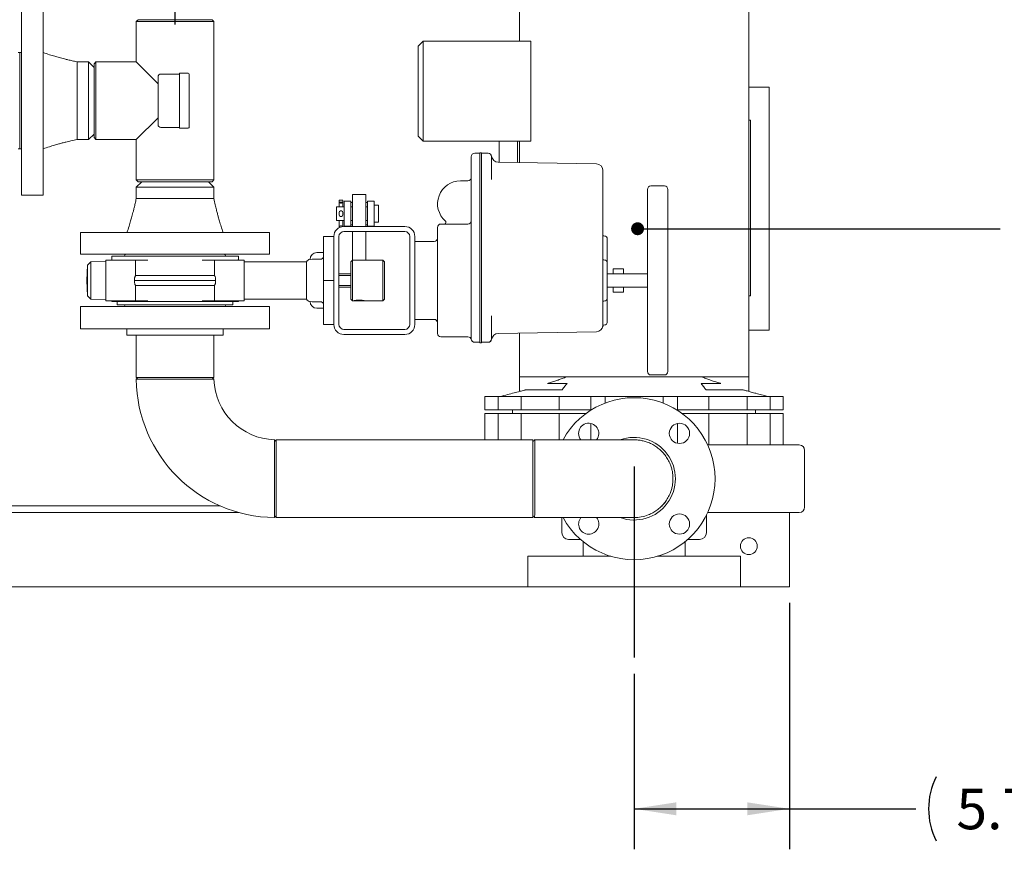
# Model space of a CAD drawing. Units: inches. Extents: x 3 to 261, y 2 to 203.
# Drawn here: x 70 to 107, y 121 to 152 of the extents above; entities that cross this region are included whole.
import ezdxf

# ---------------------------------------------------------------- set-up
doc = ezdxf.new("R2010")
doc.units = ezdxf.units.IN
doc.header["$LTSCALE"] = 12
doc.header["$MEASUREMENT"] = 0
doc.layers.add('DIMENSION', color=7, linetype='Continuous')
doc.styles.add('SLDTEXTSTYLE0', font='TXT', dxfattribs={"width": 0.75})
doc.dimstyles.new('SLDDIMSTYLE2', dxfattribs={"dimtxt": 1.5, "dimasz": 1.56, "dimexe": 0, "dimexo": 0.0625, "dimgap": 0.375, "dimtad": 0, "dimtih": 1, "dimtoh": 1, "dimrnd": 1e-09, "dimzin": 12, "dimdsep": 46, "dimtxsty": 'SLDTEXTSTYLE0', "dimsah": 1, "dimcen": 0.09, "dimadec": 0, "dimazin": 3, "dimtfac": 1, "dimtofl": 0, "dimtmove": 0, "dimatfit": 3, "dimfxl": 0, "dimfrac": 2, "dimtolj": 1, "dimtzin": 12, "dimarcsym": 0})
doc.dimstyles.new('SLDDIMSTYLE4', dxfattribs={"dimtxt": 0.18, "dimasz": 0.48, "dimexe": 0, "dimexo": 0.0625, "dimgap": 0, "dimtad": 0, "dimtih": 1, "dimtoh": 1, "dimdec": 0, "dimrnd": 1e-09, "dimzin": 0, "dimdsep": 46, "dimtxsty": 'Standard', "dimblk1": 'DOT', "dimblk2": 'DOT', "dimsah": 1, "dimcen": 0.09, "dimadec": 0, "dimazin": 0, "dimtfac": 0.48, "dimtdec": 0, "dimtofl": 0, "dimtmove": 0, "dimatfit": 3, "dimldrblk": 'DOT', "dimfxl": 0, "dimfrac": 2, "dimtolj": 1, "dimtzin": 0, "dimarcsym": 0})

# ---------------------------------------------------------------- blocks, each defined once
blk = doc.blocks.new('_D_6')
at = {"layer": 'DIMENSION'}
for p, q in [((98.682, 130.197), (98.682, 121.071)), ((92.932, 127.575), (92.932, 121.071)), ((92.932, 122.571), (98.682, 122.571)), ((98.682, 122.571), (103.366, 122.571))]:
    blk.add_line(p, q, dxfattribs=at)
for centre, start, end in [((106.496, 122.571), 153.4349, 206.5651), ((107.115, 122.571), 333.4349, 26.5651)]:
    blk.add_arc(centre, 2.661, start, end, dxfattribs=at)
for points in [[(92.932, 122.571), (94.492, 122.331), (94.492, 122.811)], [(98.682, 122.571), (97.122, 122.811), (97.122, 122.331)]]:
    blk.add_solid(points, dxfattribs=at)
at = {"layer": 'DIMENSION', "insert": (104.866, 123.314), "char_height": 1.5, "attachment_point": 1, "style": 'SLDTEXTSTYLE0'}
blk.add_mtext('5.75', dxfattribs=at)
blk = doc.blocks.new('_DOT')
at = {"color": 0, "linetype": 'ByBlock', "lineweight": -2}
blk.add_line((-0.5, 0), (-1, 0), dxfattribs=at)
at = {"color": 0, "linetype": 'ByBlock', "const_width": 0.5}
blk.add_lwpolyline([(-0.25, 0, 1), (0.25, 0, 1)], format="xyb", close=True, dxfattribs=at)

msp = doc.modelspace()

# ---------------------------------------------------------------- linework, layer by layer
at = {"color": 7, "linetype": 'Continuous', "lineweight": 15}
for p, q in [((97.182, 149.297), (97.182, 163.797)), ((88.682, 151.005), (88.682, 153.509)), ((88.682, 152.882), (88.682, 151.005)), ((97.182, 138.572), (97.182, 152.882)), ((70.244, 145.297), (70.244, 152.297)), ((71.054, 152.297), (71.054, 145.297)), ((74.564, 151.797), (74.497, 151.73)), ((74.497, 151.73), (74.497, 150.235)), ((77.372, 151.73), (74.497, 151.73)), ((74.564, 151.797), (77.304, 151.797)), ((77.372, 151.73), (77.304, 151.797)), ((77.372, 145.865), (77.372, 151.73)), ((84.932, 150.819), (85.117, 151.005)), ((85.117, 151.005), (85.117, 147.302)), ((85.117, 151.005), (89.106, 151.005)), ((89.106, 151.005), (89.106, 147.302)), ((70.182, 150.577), (70.119, 150.577)), ((70.244, 150.577), (70.182, 150.577)), ((70.182, 147.017), (70.182, 150.577)), ((84.932, 147.487), (84.932, 150.819)), ((72.729, 150.237), (72.307, 150.237)), ((72.307, 150.237), (72.307, 147.357)), ((72.934, 150.032), (72.729, 150.237)), ((72.729, 147.357), (72.729, 150.237)), ((73.002, 150.235), (72.934, 150.167)), ((74.497, 150.235), (73.002, 150.235)), ((73.002, 150.235), (73.002, 147.36)), ((75.304, 149.427), (74.497, 150.235)), ((72.934, 147.428), (72.934, 150.167)), ((72.934, 147.562), (72.934, 150.032)), ((75.304, 148.797), (75.304, 149.685)), ((76.094, 149.785), (75.404, 149.785)), ((76.424, 149.815), (76.094, 149.815)), ((76.094, 148.797), (76.094, 149.815)), ((76.454, 149.785), (76.454, 148.797)), ((97.932, 149.297), (97.182, 149.297)), ((97.932, 140.297), (97.932, 149.297)), ((75.304, 147.91), (75.304, 148.797)), ((76.094, 147.78), (76.094, 148.797)), ((76.454, 148.797), (76.454, 147.81)), ((74.497, 147.36), (75.304, 148.167)), ((97.182, 148.072), (97.247, 148.072)), ((97.247, 148.072), (97.247, 141.572)), ((75.404, 147.81), (76.094, 147.81)), ((76.094, 147.78), (76.424, 147.78)), ((72.307, 147.357), (72.729, 147.357)), ((72.729, 147.357), (72.934, 147.562)), ((72.934, 147.428), (73.002, 147.36)), ((73.002, 147.36), (74.497, 147.36)), ((74.497, 147.36), (74.497, 145.865)), ((84.932, 147.487), (85.117, 147.302)), ((85.117, 147.302), (89.106, 147.302)), ((87.932, 146.519), (87.932, 147.302)), ((88.617, 146.507), (88.617, 147.302)), ((88.682, 147.302), (88.682, 146.506)), ((70.119, 147.017), (70.182, 147.017)), ((70.182, 147.017), (70.244, 147.017)), ((86.904, 146.599), (86.904, 146.724)), ((86.904, 140.099), (86.904, 146.599)), ((87.029, 146.849), (87.217, 146.849)), ((87.217, 146.864), (87.279, 146.864)), ((87.217, 146.614), (87.217, 146.864)), ((87.217, 146.614), (87.217, 140.083)), ((87.279, 146.864), (87.279, 146.614)), ((87.279, 146.849), (87.529, 146.849)), ((87.279, 146.614), (87.279, 140.083)), ((87.654, 146.724), (87.654, 146.599)), ((87.654, 146.599), (87.654, 145.874)), ((87.9, 146.519), (91.534, 146.456)), ((91.779, 146.206), (91.779, 145.602)), ((74.497, 145.865), (74.564, 145.797)), ((74.497, 145.865), (75.934, 145.865)), ((75.934, 145.865), (77.372, 145.865)), ((77.304, 145.797), (77.372, 145.865)), ((74.699, 145.797), (74.494, 145.592)), ((74.494, 145.592), (74.494, 145.171)), ((77.374, 145.592), (74.494, 145.592)), ((75.934, 145.797), (74.564, 145.797)), ((77.169, 145.797), (74.699, 145.797)), ((77.304, 145.797), (75.934, 145.797)), ((77.374, 145.592), (77.169, 145.797)), ((77.374, 145.171), (77.374, 145.592)), ((86.504, 145.829), (86.779, 145.829)), ((91.779, 145.602), (91.779, 141.095)), ((93.429, 138.764), (93.429, 145.514)), ((94.054, 145.639), (93.554, 145.639)), ((94.179, 145.514), (94.179, 138.764)), ((70.244, 145.297), (71.054, 145.297)), ((74.494, 145.171), (77.374, 145.171)), ((82.007, 145.042), (82.007, 145.11)), ((82.007, 145.11), (82.147, 145.11)), ((82.147, 145.042), (82.147, 145.11)), ((83.002, 145.321), (82.502, 145.321)), ((82.502, 145.321), (82.502, 144.139)), ((83.002, 145.321), (83.002, 144.139)), ((82.197, 144.864), (81.907, 144.864)), ((81.907, 144.864), (81.907, 144.364)), ((82.007, 145.042), (82.007, 144.864)), ((82.007, 145.042), (82.147, 145.042)), ((82.057, 144.996), (82.097, 144.996)), ((82.147, 145.042), (82.147, 144.864)), ((82.447, 145.082), (82.197, 145.082)), ((82.197, 144.145), (82.197, 145.082)), ((82.447, 145.082), (82.447, 144.145)), ((82.502, 145.026), (82.447, 145.026)), ((82.502, 144.864), (82.447, 144.864)), ((83.057, 145.026), (83.002, 145.026)), ((83.057, 144.864), (83.002, 144.864)), ((83.307, 145.082), (83.057, 145.082)), ((83.057, 144.145), (83.057, 145.082)), ((83.307, 145.082), (83.307, 144.145)), ((83.462, 144.929), (83.307, 144.929)), ((83.462, 144.929), (83.462, 144.299)), ((82.007, 144.664), (82.007, 144.564)), ((82.097, 144.714), (82.057, 144.714)), ((82.057, 144.514), (82.097, 144.514)), ((82.147, 144.664), (82.147, 144.564)), ((81.907, 144.364), (82.197, 144.364)), ((82.007, 144.364), (82.007, 144.117)), ((82.007, 144.117), (82.064, 144.117)), ((82.057, 144.163), (82.097, 144.163)), ((82.147, 144.364), (82.147, 144.136)), ((82.189, 144.139), (84.439, 144.139)), ((82.197, 144.145), (82.447, 144.145)), ((82.447, 144.364), (82.502, 144.364)), ((82.447, 144.201), (82.502, 144.201)), ((83.002, 144.364), (83.057, 144.364)), ((83.002, 144.201), (83.057, 144.201)), ((83.057, 144.145), (83.307, 144.145)), ((83.307, 144.299), (83.462, 144.299)), ((85.654, 140.174), (85.654, 144.104)), ((85.779, 144.229), (86.779, 144.229)), ((72.434, 143.917), (72.434, 143.107)), ((72.434, 143.917), (79.434, 143.917)), ((79.434, 143.107), (79.434, 143.917)), ((81.814, 143.764), (81.434, 143.764)), ((81.434, 143.764), (81.434, 143.281)), ((81.814, 140.514), (81.814, 143.764)), ((82.002, 140.514), (82.002, 143.764)), ((82.189, 143.951), (84.439, 143.951)), ((82.502, 143.951), (82.502, 142.889)), ((83.002, 143.951), (83.002, 142.889)), ((84.627, 143.764), (84.627, 140.514)), ((84.814, 143.764), (84.814, 140.514)), ((91.867, 143.776), (91.842, 143.776)), ((91.929, 143.714), (91.929, 142.892)), ((81.434, 143.281), (81.434, 142.139)), ((85.529, 143.58), (84.814, 143.58)), ((79.434, 143.107), (72.434, 143.107)), ((73.589, 143.045), (73.589, 142.889)), ((78.279, 143.045), (73.589, 143.045)), ((78.279, 142.92), (78.279, 143.045)), ((78.279, 142.92), (78.279, 142.889)), ((80.934, 142.913), (81.014, 142.927)), ((80.934, 142.919), (80.934, 142.913)), ((81.014, 142.927), (81.314, 142.927)), ((81.184, 143.169), (81.434, 143.169)), ((72.694, 142.709), (72.664, 142.139)), ((72.82, 142.829), (72.694, 142.709)), ((72.694, 142.709), (72.694, 141.569)), ((73.37, 142.838), (72.82, 142.829)), ((72.82, 142.829), (72.82, 141.449)), ((73.37, 142.889), (73.37, 141.389)), ((73.37, 142.889), (74.475, 142.889)), ((74.475, 142.889), (74.475, 142.316)), ((74.475, 142.889), (74.64, 142.889)), ((74.924, 142.889), (74.64, 142.889)), ((76.944, 142.889), (77.228, 142.889)), ((77.228, 142.889), (77.394, 142.889)), ((77.394, 142.889), (77.394, 142.316)), ((77.394, 142.889), (78.499, 142.889)), ((78.499, 141.389), (78.499, 142.889)), ((80.801, 142.829), (78.499, 142.829)), ((80.801, 142.829), (80.801, 141.449)), ((82.499, 142.889), (82.439, 142.829)), ((82.439, 141.449), (82.439, 142.829)), ((83.629, 142.889), (82.499, 142.889)), ((82.499, 142.889), (82.499, 141.389)), ((83.689, 142.829), (83.629, 142.889)), ((83.629, 141.389), (83.629, 142.889)), ((83.689, 142.829), (83.689, 141.449)), ((91.867, 142.889), (91.842, 142.889)), ((91.929, 142.826), (91.929, 142.892)), ((91.929, 142.826), (91.929, 141.451)), ((92.534, 142.576), (92.159, 142.576)), ((92.159, 142.576), (92.159, 142.528)), ((92.534, 142.576), (92.534, 142.528)), ((74.435, 142.139), (74.438, 142.231)), ((77.43, 142.231), (77.434, 142.139)), ((82.439, 142.389), (82.002, 142.389)), ((82.439, 142.324), (82.002, 142.324)), ((93.429, 142.389), (91.929, 142.389)), ((92.159, 142.528), (92.159, 142.389)), ((92.534, 142.528), (92.534, 142.389)), ((72.664, 142.139), (72.694, 141.569)), ((74.438, 142.046), (74.435, 142.139)), ((74.435, 142.139), (77.434, 142.139)), ((74.475, 141.389), (74.475, 141.962)), ((77.394, 141.389), (77.394, 141.962)), ((77.434, 142.139), (77.43, 142.046)), ((81.814, 142.139), (81.434, 142.139)), ((81.434, 142.139), (81.434, 140.996)), ((82.002, 141.954), (82.439, 141.954)), ((82.002, 141.889), (82.439, 141.889)), ((91.929, 141.889), (93.429, 141.889)), ((92.159, 141.889), (92.159, 141.75)), ((92.534, 141.889), (92.534, 141.75)), ((72.694, 141.569), (72.82, 141.449)), ((92.159, 141.75), (92.159, 141.701)), ((92.159, 141.701), (92.534, 141.701)), ((92.534, 141.75), (92.534, 141.701)), ((97.247, 141.572), (97.182, 141.572)), ((72.434, 141.17), (72.434, 140.353)), ((72.434, 141.17), (79.167, 141.17)), ((72.82, 141.449), (73.37, 141.44)), ((73.37, 141.389), (74.475, 141.389)), ((73.589, 141.389), (73.589, 141.358)), ((73.589, 141.358), (78.279, 141.358)), ((73.789, 141.358), (73.789, 141.233)), ((73.789, 141.233), (78.079, 141.233)), ((74.475, 141.389), (74.64, 141.389)), ((74.64, 141.389), (74.924, 141.389)), ((76.944, 141.389), (77.228, 141.389)), ((77.228, 141.389), (77.394, 141.389)), ((77.394, 141.389), (78.499, 141.389)), ((78.079, 141.233), (78.079, 141.358)), ((78.279, 141.389), (78.279, 141.358)), ((78.499, 141.449), (80.801, 141.449)), ((79.167, 141.17), (79.434, 141.17)), ((79.434, 140.353), (79.434, 141.17)), ((81.014, 141.351), (80.934, 141.364)), ((80.934, 141.364), (80.934, 141.359)), ((81.314, 141.351), (81.014, 141.351)), ((81.184, 141.109), (81.434, 141.109)), ((82.439, 141.449), (82.499, 141.389)), ((82.499, 141.389), (82.566, 141.389)), ((82.568, 141.389), (82.935, 141.389)), ((82.938, 141.389), (83.629, 141.389)), ((83.629, 141.389), (83.689, 141.449)), ((91.779, 141.095), (91.779, 140.491)), ((91.867, 141.389), (91.842, 141.389)), ((91.929, 141.386), (91.929, 141.451)), ((91.929, 141.386), (91.929, 140.564)), ((81.434, 140.996), (81.434, 140.514)), ((87.654, 140.823), (87.654, 140.099)), ((81.814, 140.514), (81.434, 140.514)), ((84.814, 140.697), (85.529, 140.697)), ((91.842, 140.501), (91.867, 140.501)), ((79.167, 140.353), (72.434, 140.353)), ((74.154, 140.353), (74.154, 140.113)), ((74.154, 140.113), (77.578, 140.113)), ((74.494, 140.113), (74.494, 138.547)), ((77.374, 138.547), (77.374, 140.113)), ((77.578, 140.113), (77.714, 140.113)), ((77.714, 140.113), (77.714, 140.353)), ((79.434, 140.353), (79.167, 140.353)), ((84.439, 140.326), (82.189, 140.326)), ((84.439, 140.139), (82.189, 140.139)), ((86.779, 140.049), (85.779, 140.049)), ((86.904, 139.974), (86.904, 140.099)), ((87.217, 139.833), (87.217, 140.083)), ((87.279, 140.083), (87.279, 139.833)), ((87.654, 140.099), (87.654, 139.974)), ((91.534, 140.241), (87.9, 140.178)), ((88.682, 140.192), (88.682, 138.572)), ((88.682, 138.028), (88.682, 140.192)), ((97.182, 138.028), (97.182, 140.297)), ((97.932, 140.297), (97.182, 140.297)), ((87.217, 139.849), (87.029, 139.849)), ((87.279, 139.833), (87.217, 139.833)), ((87.529, 139.849), (87.279, 139.849)), ((76.952, 138.547), (74.494, 138.547)), ((74.562, 138.547), (74.495, 138.479)), ((77.374, 138.547), (76.952, 138.547)), ((77.375, 138.482), (77.307, 138.547)), ((88.682, 138.572), (92.932, 138.572)), ((92.932, 138.572), (97.182, 138.572)), ((93.554, 138.639), (94.054, 138.639)), ((90.447, 138.322), (89.72, 138.322)), ((95.452, 138.322), (95.416, 138.322)), ((96.143, 138.322), (95.452, 138.322)), ((87.41, 137.342), (87.41, 137.842)), ((87.41, 137.842), (87.893, 137.842)), ((87.41, 137.342), (87.41, 137.842)), ((87.41, 137.842), (87.41, 137.842)), ((87.893, 137.342), (87.893, 137.842)), ((87.893, 137.842), (88.75, 137.842)), ((88.75, 137.842), (90.163, 137.842)), ((88.75, 137.342), (88.75, 137.842)), ((90.268, 138.092), (88.92, 138.092)), ((90.163, 137.342), (90.163, 137.842)), ((90.163, 137.842), (91.327, 137.842)), ((91.327, 137.342), (91.327, 137.842)), ((91.327, 137.842), (91.862, 137.842)), ((91.862, 137.842), (94.002, 137.842)), ((91.862, 137.6), (91.862, 137.842)), ((94.002, 137.6), (94.002, 137.842)), ((94.002, 137.842), (94.538, 137.842)), ((94.538, 137.342), (94.538, 137.842)), ((94.538, 137.842), (95.702, 137.842)), ((95.596, 138.092), (95.636, 138.092)), ((95.636, 138.092), (96.944, 138.092)), ((95.702, 137.842), (95.837, 137.842)), ((95.702, 137.342), (95.702, 137.842)), ((95.837, 137.842), (97.114, 137.842)), ((97.114, 137.342), (97.114, 137.842)), ((97.114, 137.842), (97.971, 137.842)), ((97.971, 137.342), (97.971, 137.842)), ((97.971, 137.842), (98.453, 137.842)), ((98.453, 137.342), (98.453, 137.842)), ((87.41, 137.342), (87.893, 137.342)), ((87.41, 137.342), (87.41, 137.342)), ((87.41, 136.237), (87.41, 137.217)), ((87.893, 137.217), (87.41, 137.217)), ((87.41, 136.237), (87.41, 137.217)), ((87.41, 137.217), (87.41, 137.217)), ((87.893, 137.342), (88.75, 137.342)), ((87.893, 136.237), (87.893, 137.217)), ((88.75, 137.217), (87.893, 137.217)), ((88.432, 137.342), (88.432, 137.217)), ((88.75, 137.342), (90.162, 137.342)), ((88.75, 136.237), (88.75, 137.217)), ((90.163, 137.217), (88.75, 137.217)), ((90.163, 137.342), (91.327, 137.342)), ((90.163, 136.237), (90.163, 137.217)), ((91.159, 137.217), (90.163, 137.217)), ((91.327, 137.342), (91.343, 137.342)), ((94.52, 137.342), (94.538, 137.342)), ((94.538, 137.342), (95.702, 137.342)), ((95.702, 137.217), (94.705, 137.217)), ((95.7, 137.342), (97.114, 137.342)), ((95.702, 136.047), (95.702, 137.217)), ((97.114, 137.217), (95.702, 137.217)), ((97.114, 137.342), (97.971, 137.342)), ((97.114, 136.047), (97.114, 137.217)), ((97.971, 137.217), (97.114, 137.217)), ((97.432, 137.217), (97.432, 137.342)), ((97.971, 137.342), (98.453, 137.342)), ((97.971, 136.047), (97.971, 137.217)), ((98.453, 137.217), (97.971, 137.217)), ((98.453, 136.047), (98.453, 137.217)), ((91.327, 136.237), (91.327, 136.844)), ((94.538, 136.109), (94.538, 136.844)), ((79.684, 136.171), (79.618, 136.238)), ((89.182, 136.237), (79.684, 136.237)), ((79.684, 136.237), (79.684, 133.779)), ((89.182, 136.237), (89.182, 133.779)), ((92.931, 136.237), (89.249, 136.237)), ((98.168, 136.047), (99.047, 136.047)), ((99.247, 133.747), (99.247, 135.847)), ((78.293, 133.547), (57.744, 133.547)), ((77.593, 133.797), (58.131, 133.797)), ((79.684, 133.779), (79.684, 133.357)), ((89.182, 133.779), (89.182, 133.357)), ((95.609, 132.797), (95.609, 133.443)), ((99.047, 133.547), (98.168, 133.547)), ((98.682, 133.547), (98.682, 133.235)), ((79.616, 133.358), (79.684, 133.425)), ((79.684, 133.357), (89.182, 133.357)), ((89.249, 133.357), (92.931, 133.357)), ((90.255, 133.357), (90.255, 132.797)), ((98.682, 133.235), (98.682, 131.047)), ((90.947, 132.547), (90.505, 132.547)), ((91.042, 132.468), (91.042, 131.922)), ((94.822, 131.922), (94.822, 132.468)), ((95.359, 132.547), (94.916, 132.547)), ((88.994, 131.922), (88.994, 130.797)), ((88.994, 131.922), (92.075, 131.922)), ((93.789, 131.922), (96.869, 131.922)), ((96.869, 130.797), (96.869, 131.922)), ((98.682, 131.047), (98.682, 130.797)), ((88.994, 130.797), (53.932, 130.797)), ((88.994, 130.797), (96.869, 130.797)), ((98.682, 130.797), (96.869, 130.797))]:
    msp.add_line(p, q, dxfattribs=at)
at = {"color": 7, "linetype": 'Continuous', "lineweight": 15, "flags": 128}
for points in [[(78.285, 142.889), (78.281, 142.902), (78.279, 142.92)], [(78.279, 141.358), (78.281, 141.376), (78.285, 141.389)]]:
    msp.add_lwpolyline(points, dxfattribs=at)
at = {"color": 7, "linetype": 'Continuous', "lineweight": 15}
for centre, radius in [((94.611, 136.477), 0.375), ((94.611, 133.118), 0.375), ((97.182, 132.297), 0.312)]:
    msp.add_circle(centre, radius, dxfattribs=at)
for centre, radius, start, end in [((75.404, 149.685), 0.1, 90, 180), ((76.424, 149.785), 0.03, 0, 90), ((75.404, 147.91), 0.1, 180, 270), ((76.424, 147.81), 0.03, 270, 0), ((87.029, 146.724), 0.125, 90, 180), ((87.529, 146.724), 0.125, 0, 90), ((87.532, 146.724), 0.125, 6.9959, 90), ((87.904, 146.769), 0.25, 186.9959, 269), ((91.529, 146.206), 0.25, 0, 89), ((86.779, 145.954), 0.125, 270, 0), ((86.504, 144.979), 0.85, 90, 228.8879), ((93.554, 145.514), 0.125, 90, 180), ((94.054, 145.514), 0.125, 0, 90), ((82.055, 145.044), 0.0481, 182.4685, 272.2721), ((82.099, 145.044), 0.0481, 267.7279, 357.5315), ((82.057, 144.664), 0.05, 90, 180), ((82.057, 144.564), 0.05, 180, 270), ((82.097, 144.664), 0.05, 0, 90), ((82.097, 144.564), 0.05, 270, 0), ((82.189, 143.764), 0.375, 90, 180), ((82.055, 144.115), 0.0481, 87.7279, 177.5315), ((82.098, 144.113), 0.0502, 26.9019, 91.1057), ((84.439, 143.764), 0.375, 0, 90), ((85.779, 144.104), 0.125, 90, 180), ((85.904, 144.291), 0.0625, 270, 0), ((85.904, 144.291), 0.0625, 0, 48.8879), ((86.779, 144.354), 0.125, 270, 0), ((82.189, 143.764), 0.188, 90, 180), ((84.439, 143.764), 0.188, 0, 90), ((85.529, 143.705), 0.125, 270, 0), ((91.842, 143.839), 0.0625, 180, 270), ((91.867, 143.714), 0.0625, 0, 90), ((74.122, 143.045), 0.063, 97.2234, 180), ((77.747, 143.045), 0.063, 0, 82.7766), ((81.014, 142.699), 0.25, 108.699, 148.6677), ((81.184, 142.919), 0.25, 90, 180), ((91.842, 142.951), 0.0625, 180, 270), ((91.867, 142.826), 0.0625, 0, 90), ((74.122, 141.233), 0.063, 180, 262.7766), ((77.747, 141.233), 0.063, 277.2234, 0), ((81.014, 141.579), 0.25, 211.3323, 251.3368), ((81.184, 141.359), 0.25, 180, 270), ((91.842, 141.326), 0.0625, 90, 180), ((91.867, 141.451), 0.0625, 270, 0), ((82.189, 140.514), 0.375, 180, 270), ((82.189, 140.514), 0.188, 180, 270), ((84.439, 140.514), 0.375, 270, 0), ((84.439, 140.514), 0.188, 270, 0), ((85.529, 140.572), 0.125, 0, 90), ((91.529, 140.491), 0.25, 271, 360), ((91.533, 140.492), 0.25, 270.888, 351.9026), ((91.842, 140.439), 0.0625, 90, 165.3703), ((91.867, 140.564), 0.0625, 270, 360), ((85.779, 140.174), 0.125, 180, 270), ((86.779, 139.924), 0.125, 11.537, 90), ((87.904, 139.928), 0.25, 91, 173.0041), ((87.024, 139.974), 0.125, 191.537, 270), ((87.029, 139.974), 0.125, 180, 270), ((87.529, 139.974), 0.125, 270, 0), ((87.532, 139.974), 0.125, 269.9932, 353.0623), ((93.554, 138.764), 0.125, 180, 270), ((94.054, 138.764), 0.125, 270, 360), ((79.684, 138.547), 5.19, 180.7566, 269.2427), ((79.684, 138.547), 2.31, 181.6305, 268.371), ((92.932, 134.797), 3, 0, 151.3146), ((91.252, 136.477), 0.375, 320.3316, 180), ((91.252, 136.477), 0.375, 180, 219.6684), ((92.932, 134.797), 1.53, 250.2501, 109.7499), ((99.047, 135.847), 0.2, 0, 90), ((92.932, 134.797), 3, 208.6854, 0), ((92.932, 134.797), 1.44, 313.6095, 324.5066), ((99.047, 133.747), 0.2, 270, 0), ((91.252, 133.118), 0.375, 140.3316, 270), ((91.252, 133.118), 0.375, 270, 39.6684), ((90.505, 132.797), 0.25, 180, 270), ((95.359, 132.797), 0.25, 270, 0)]:
    msp.add_arc(centre, radius, start, end, dxfattribs=at)
for points, knots in [([(72.307, 150.237), (72.246, 150.249), (72.133, 150.272), (71.978, 150.308), (71.849, 150.339), (71.741, 150.368), (71.621, 150.401), (71.469, 150.445), (71.272, 150.505), (71.131, 150.552), (71.054, 150.577)], [0, 0, 0, 0, 0.143308, 0.265883, 0.367484, 0.447985, 0.526536, 0.654564, 0.812078, 1, 1, 1, 1]), ([(71.054, 147.017), (71.129, 147.042), (71.268, 147.088), (71.46, 147.148), (71.619, 147.194), (71.76, 147.232), (71.909, 147.27), (72.093, 147.314), (72.231, 147.342), (72.307, 147.357)], [0, 0, 0, 0, 0.183434, 0.337996, 0.464537, 0.564474, 0.675526, 0.82084, 1, 1, 1, 1]), ([(74.494, 145.171), (74.482, 145.11), (74.46, 144.996), (74.424, 144.841), (74.392, 144.713), (74.364, 144.604), (74.331, 144.484), (74.287, 144.332), (74.227, 144.136), (74.18, 143.994), (74.154, 143.917)], [0, 0, 0, 0, 0.143308, 0.265883, 0.367484, 0.447985, 0.526536, 0.654564, 0.812078, 1, 1, 1, 1]), ([(77.714, 143.917), (77.689, 143.992), (77.643, 144.131), (77.584, 144.323), (77.538, 144.482), (77.499, 144.623), (77.461, 144.772), (77.417, 144.956), (77.389, 145.094), (77.374, 145.171)], [0, 0, 0, 0, 0.183434, 0.337996, 0.464537, 0.564474, 0.675526, 0.82084, 1, 1, 1, 1]), ([(82.01, 144.634), (82.008, 144.628), (82.005, 144.615), (82.007, 144.601), (82.01, 144.594), (82.01, 144.594)], [0, 0, 0, 0, 0.414095, 0.980238, 1, 1, 1, 1]), ([(82.144, 144.594), (82.144, 144.595), (82.146, 144.603), (82.148, 144.617), (82.145, 144.629), (82.144, 144.634)], [0, 0, 0, 0, 0.090596, 0.667394, 1, 1, 1, 1]), ([(78.279, 142.92), (78.279, 142.918), (78.278, 142.916), (78.272, 142.897), (78.269, 142.889)], [0, 0, 0, 0, 0.590455, 1, 1, 1, 1]), ([(81.314, 142.927), (81.328, 142.928), (81.356, 142.931), (81.392, 142.952), (81.42, 142.982), (81.43, 143.007), (81.434, 143.019)], [0, 0, 0, 0, 0.254501, 0.508883, 0.76658, 1, 1, 1, 1]), ([(74.438, 142.231), (74.439, 142.243), (74.441, 142.265), (74.454, 142.293), (74.466, 142.309), (74.474, 142.315), (74.475, 142.316)], [0, 0, 0, 0, 0.315494, 0.630831, 0.950114, 1, 1, 1, 1]), ([(74.475, 142.316), (74.483, 142.32), (74.493, 142.326), (74.504, 142.326), (74.507, 142.326)], [0, 0, 0, 0, 0.743209, 1, 1, 1, 1]), ([(74.507, 142.326), (74.577, 142.326), (74.717, 142.326), (74.942, 142.326), (75.178, 142.326), (75.425, 142.326), (75.678, 142.326), (75.934, 142.326), (76.19, 142.326), (76.444, 142.326), (76.69, 142.326), (76.926, 142.326), (77.151, 142.326), (77.292, 142.326), (77.361, 142.326)], [0, 0, 0, 0, 0.080496, 0.162214, 0.245085, 0.32961, 0.414613, 0.5, 0.585381, 0.670384, 0.754915, 0.837779, 0.919501, 1, 1, 1, 1]), ([(77.361, 142.326), (77.37, 142.325), (77.381, 142.324), (77.391, 142.317), (77.394, 142.316)], [0, 0, 0, 0, 0.743228, 1, 1, 1, 1]), ([(77.394, 142.316), (77.4, 142.31), (77.412, 142.298), (77.426, 142.268), (77.429, 142.244), (77.43, 142.231)], [0, 0, 0, 0, 0.322072, 0.644168, 1, 1, 1, 1]), ([(74.475, 141.962), (74.469, 141.968), (74.456, 141.98), (74.442, 142.01), (74.439, 142.034), (74.438, 142.046)], [0, 0, 0, 0, 0.322072, 0.644168, 1, 1, 1, 1]), ([(74.507, 141.951), (74.499, 141.952), (74.487, 141.954), (74.477, 141.96), (74.475, 141.962)], [0, 0, 0, 0, 0.743228, 1, 1, 1, 1]), ([(77.361, 141.951), (77.292, 141.951), (77.151, 141.951), (76.926, 141.951), (76.69, 141.951), (76.444, 141.951), (76.191, 141.951), (75.934, 141.951), (75.678, 141.951), (75.425, 141.951), (75.178, 141.951), (74.942, 141.951), (74.717, 141.951), (74.577, 141.951), (74.507, 141.951)], [0, 0, 0, 0, 0.080496, 0.162214, 0.245085, 0.32961, 0.414613, 0.5, 0.585381, 0.670384, 0.754915, 0.837779, 0.919501, 1, 1, 1, 1]), ([(77.361, 141.951), (77.37, 141.952), (77.381, 141.954), (77.391, 141.96), (77.394, 141.962)], [0, 0, 0, 0, 0.743228, 1, 1, 1, 1]), ([(77.394, 141.962), (77.4, 141.968), (77.412, 141.98), (77.426, 142.01), (77.429, 142.034), (77.43, 142.046)], [0, 0, 0, 0, 0.322072, 0.644168, 1, 1, 1, 1]), ([(78.269, 141.389), (78.272, 141.381), (78.278, 141.361), (78.279, 141.359), (78.279, 141.358)], [0, 0, 0, 0, 0.413256, 1, 1, 1, 1]), ([(81.314, 141.351), (81.328, 141.349), (81.356, 141.347), (81.392, 141.325), (81.42, 141.295), (81.43, 141.27), (81.434, 141.259)], [0, 0, 0, 0, 0.254501, 0.508883, 0.76658, 1, 1, 1, 1]), ([(82.752, 141.413), (82.731, 141.412), (82.69, 141.411), (82.634, 141.404), (82.592, 141.395), (82.567, 141.389), (82.567, 141.389), (82.566, 141.389)], [0, 0, 0, 0, 0.210237, 0.420312, 0.63456, 0.851735, 1, 1, 1, 1]), ([(82.938, 141.389), (82.937, 141.389), (82.935, 141.39), (82.907, 141.397), (82.862, 141.405), (82.808, 141.411), (82.769, 141.412), (82.752, 141.413)], [0, 0, 0, 0, 0.185016, 0.393288, 0.606581, 0.823747, 1, 1, 1, 1]), ([(90.432, 138.572), (90.377, 138.55), (90.273, 138.507), (90.128, 138.455), (90.012, 138.415), (89.914, 138.384), (89.823, 138.354), (89.76, 138.335), (89.725, 138.324)], [0, 0, 0, 0, 0.236281, 0.446687, 0.616895, 0.738123, 0.852968, 1, 1, 1, 1]), ([(96.138, 138.324), (96.132, 138.326), (96.113, 138.332), (96.078, 138.342), (96.024, 138.359), (95.951, 138.383), (95.851, 138.415), (95.726, 138.458), (95.581, 138.51), (95.483, 138.551), (95.431, 138.572)], [0, 0, 0, 0, 0.024302, 0.080641, 0.143734, 0.248977, 0.394064, 0.572233, 0.776168, 1, 1, 1, 1]), ([(75.934, 138.48), (75.846, 138.48), (75.667, 138.479), (75.435, 138.479), (75.242, 138.479), (75.085, 138.479), (74.94, 138.479), (74.812, 138.479), (74.701, 138.479), (74.619, 138.479), (74.561, 138.479), (74.523, 138.479), (74.501, 138.479), (74.492, 138.479), (74.495, 138.479), (74.495, 138.479)], [0, 0, 0, 0, 0.117496, 0.237105, 0.318085, 0.400006, 0.482867, 0.56667, 0.651413, 0.737097, 0.801999, 0.867431, 0.933394, 0.999886, 1, 1, 1, 1]), ([(77.375, 138.482), (77.374, 138.482), (77.37, 138.482), (77.342, 138.482), (77.296, 138.482), (77.234, 138.482), (77.173, 138.481), (77.115, 138.481), (77.066, 138.481), (77.012, 138.481), (76.927, 138.481), (76.807, 138.481), (76.652, 138.48), (76.501, 138.48), (76.347, 138.48), (76.196, 138.48), (76.055, 138.48), (75.971, 138.48), (75.934, 138.48)], [0, 0, 0, 0, 0.066946, 0.1405394, 0.2206237, 0.2849669, 0.3529637, 0.3883458, 0.4246423, 0.4618532, 0.5000025, 0.5895158, 0.6713181, 0.7454061, 0.8117769, 0.8882419, 0.9509855, 1, 1, 1, 1]), ([(90.268, 138.092), (90.301, 138.135), (90.362, 138.212), (90.421, 138.289), (90.447, 138.322)], [0, 0, 0, 0, 0.56, 1, 1, 1, 1]), ([(95.416, 138.322), (95.45, 138.279), (95.509, 138.203), (95.569, 138.126), (95.596, 138.092)], [0, 0, 0, 0, 0.56, 1, 1, 1, 1]), ([(88.92, 138.093), (88.908, 138.089), (88.835, 138.069), (88.691, 138.03), (88.478, 137.974), (88.235, 137.91), (88.062, 137.866), (87.971, 137.842)], [0, 0, 0, 0, 0.039577, 0.231588, 0.454902, 0.710603, 1, 1, 1, 1]), ([(97.892, 137.842), (97.812, 137.863), (97.662, 137.901), (97.452, 137.956), (97.273, 138.004), (97.122, 138.044), (97.016, 138.073), (96.959, 138.088), (96.942, 138.093)], [0, 0, 0, 0, 0.252903, 0.473171, 0.661893, 0.819946, 0.948051, 1, 1, 1, 1]), ([(79.617, 134.797), (79.617, 134.835), (79.617, 134.919), (79.617, 135.061), (79.617, 135.212), (79.617, 135.365), (79.617, 135.487), (79.617, 135.587), (79.617, 135.665), (79.618, 135.742), (79.618, 135.833), (79.618, 135.929), (79.618, 136.022), (79.618, 136.097), (79.618, 136.15), (79.619, 136.186), (79.619, 136.211), (79.618, 136.227), (79.618, 136.236), (79.618, 136.239), (79.618, 136.238), (79.618, 136.238)], [0, 0, 0, 0, 0.049332, 0.112225, 0.188673, 0.254921, 0.328793, 0.368606, 0.410326, 0.453954, 0.49949, 0.574717, 0.646301, 0.714243, 0.778543, 0.827367, 0.873858, 0.918018, 0.959845, 0.999339, 1, 1, 1, 1]), ([(89.249, 136.237), (89.238, 136.226), (89.215, 136.204), (89.193, 136.181), (89.182, 136.17)], [0, 0, 0, 0, 0.499999, 1, 1, 1, 1]), ([(89.249, 136.237), (89.249, 136.237), (89.249, 136.239), (89.25, 136.22), (89.25, 136.155), (89.25, 136.065), (89.25, 135.965), (89.25, 135.845), (89.25, 135.706), (89.25, 135.549), (89.25, 135.391), (89.25, 135.239), (89.25, 135.096), (89.25, 134.948), (89.25, 134.798), (89.25, 134.648), (89.25, 134.501), (89.25, 134.358), (89.25, 134.205), (89.25, 134.047), (89.25, 133.89), (89.25, 133.75), (89.25, 133.63), (89.25, 133.531), (89.25, 133.441), (89.249, 133.372), (89.249, 133.362), (89.249, 133.357)], [0, 0, 0, 0, 0.000465, 0.059163, 0.118921, 0.159383, 0.200317, 0.241723, 0.283601, 0.325951, 0.368774, 0.401211, 0.433915, 0.466885, 0.500121, 0.533355, 0.566326, 0.599032, 0.631474, 0.674306, 0.71667, 0.758565, 0.799991, 0.840949, 0.881439, 0.941245, 1, 1, 1, 1]), ([(92.932, 133.357), (93.02, 133.362), (93.199, 133.372), (93.431, 133.441), (93.624, 133.531), (93.781, 133.63), (93.925, 133.75), (94.054, 133.889), (94.165, 134.046), (94.247, 134.204), (94.305, 134.357), (94.343, 134.5), (94.366, 134.647), (94.374, 134.797), (94.366, 134.947), (94.343, 135.095), (94.305, 135.238), (94.247, 135.391), (94.165, 135.549), (94.054, 135.706), (93.925, 135.845), (93.78, 135.965), (93.623, 136.065), (93.488, 136.128), (93.382, 136.166), (93.307, 136.188), (93.232, 136.206), (93.157, 136.22), (93.081, 136.23), (93.005, 136.236), (92.954, 136.238), (92.928, 136.237), (92.927, 136.237)], [0, 0, 0, 0, 0.0586856, 0.1184262, 0.1588732, 0.1997901, 0.2411768, 0.2830333, 0.3253598, 0.3681561, 0.4005727, 0.433254, 0.4662001, 0.4994109, 0.5326565, 0.5656371, 0.5983529, 0.6308037, 0.6736455, 0.716017, 0.7579183, 0.7993495, 0.8403105, 0.8808013, 0.89802, 0.9151521, 0.9321977, 0.9491568, 0.9660293, 0.9828154, 0.9995149, 1, 1, 1, 1]), ([(95.659, 136.047), (95.839, 136.047), (96.193, 136.047), (96.718, 136.047), (97.225, 136.047), (97.715, 136.047), (98.018, 136.047), (98.168, 136.047)], [0, 0, 0, 0, 0.206515, 0.405421, 0.604009, 0.802173, 1, 1, 1, 1]), ([(79.616, 133.358), (79.616, 133.359), (79.616, 133.362), (79.616, 133.386), (79.616, 133.424), (79.616, 133.482), (79.616, 133.564), (79.616, 133.674), (79.616, 133.803), (79.616, 133.947), (79.616, 134.104), (79.616, 134.298), (79.616, 134.53), (79.616, 134.709), (79.617, 134.797)], [0, 0, 0, 0, 0.065966, 0.131959, 0.197424, 0.262361, 0.348093, 0.432888, 0.516744, 0.599663, 0.681644, 0.762688, 0.882397, 1, 1, 1, 1]), ([(98.168, 133.547), (98.015, 133.547), (97.707, 133.547), (97.207, 133.547), (96.69, 133.547), (96.168, 133.547), (95.822, 133.547), (95.652, 133.547)], [0, 0, 0, 0, 0.200923, 0.402197, 0.603909, 0.80594, 1, 1, 1, 1]), ([(89.182, 133.425), (89.193, 133.414), (89.215, 133.391), (89.238, 133.369), (89.249, 133.357)], [0, 0, 0, 0, 0.500001, 1, 1, 1, 1])]:
    msp.add_open_spline(points, degree=3, knots=knots, dxfattribs=at)
at = {"layer": 'DIMENSION'}
for p, q in [((75.934, 151.618), (75.934, 159.347)), ((92.932, 135.245), (92.932, 128.175))]:
    msp.add_line(p, q, dxfattribs=at)

# ---------------------------------------------------------------- dimensions: what is measured, and where the dimension line sits
dim = msp.add_linear_dim(base=(92.932, 122.571), p1=(98.682, 130.797), p2=(92.932, 128.175), text='(<>)', dimstyle='SLDDIMSTYLE2', dxfattribs=at)
dim.commit()
dim.dimension.update_dxf_attribs({"geometry": '_D_6', "text_midpoint": (106.806, 122.571), "dimtype": 160})

# ---------------------------------------------------------------- leaders
msp.add_leader([(93.061, 144.055), (103.483, 144.051), (106.483, 144.051)], dimstyle='SLDDIMSTYLE4', dxfattribs=at)

doc.saveas('drawing.dxf')
